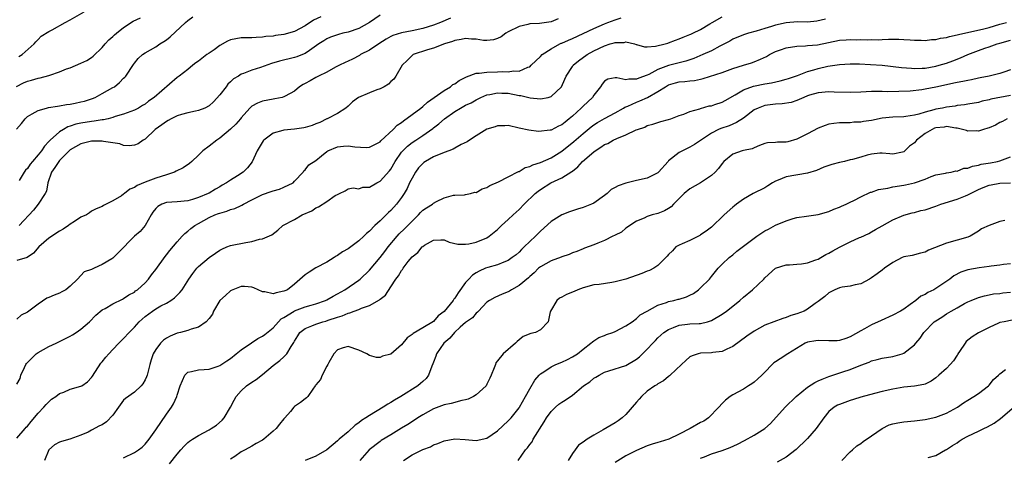
# Model space of a CAD drawing. Units: inches. Extents: x 2586000 to 2589000, y 1542000 to 1545000.
# Drawn here: x 2586820 to 2587004, y 1544084 to 1544166 of the extents above; entities that cross this region are included whole.
import ezdxf

# ---------------------------------------------------------------- set-up
doc = ezdxf.new("R2010")
doc.units = ezdxf.units.IN
doc.header["$MEASUREMENT"] = 0
doc.layers.add('LD25861542_2ft', color=72, linetype='Continuous')

msp = doc.modelspace()

# ---------------------------------------------------------------- linework, layer by layer
at = {"layer": 'LD25861542_2ft'}
for points, elevation in [([(2586818.96, 1544145.04), (2586819.88, 1544146.12), (2586820.56, 1544147), (2586821, 1544147.4), (2586821.9, 1544147.9), (2586823, 1544148.57), (2586824.55, 1544149), (2586824.91, 1544149.09), (2586826.62, 1544149.38), (2586827, 1544149.41), (2586828.33, 1544149.67), (2586829, 1544149.74), (2586829.91, 1544149.91), (2586831, 1544150.14), (2586831.69, 1544150.31), (2586833, 1544150.72), (2586833.2, 1544150.8), (2586833.64, 1544151), (2586835, 1544151.7), (2586837, 1544152.83), (2586837.26, 1544153), (2586838.23, 1544153.77), (2586839, 1544154.57), (2586839.23, 1544154.78), (2586839.42, 1544155), (2586840.82, 1544157.18), (2586841, 1544157.43), (2586841.73, 1544158.27), (2586842.53, 1544159), (2586843, 1544159.33), (2586845, 1544160.44), (2586845.79, 1544161), (2586846.54, 1544161.46), (2586847, 1544161.77), (2586847.68, 1544162.32), (2586850.59, 1544165), (2586851, 1544165.41), (2586851.92, 1544166.08)], 8528), ([(2586819, 1544087.2), (2586820.55, 1544089), (2586820.76, 1544089.24), (2586821, 1544089.45), (2586821.67, 1544090.33), (2586823, 1544091.86), (2586824.03, 1544093), (2586824.47, 1544093.53), (2586825.52, 1544094.48), (2586826.29, 1544095), (2586827, 1544095.54), (2586827.83, 1544095.83), (2586829, 1544096.37), (2586831, 1544096.93), (2586831.17, 1544097), (2586832.25, 1544097.75), (2586833, 1544098.56), (2586833.19, 1544098.81), (2586834.75, 1544101.25), (2586835, 1544101.52), (2586835.65, 1544102.35), (2586836.23, 1544103), (2586837, 1544103.79), (2586838.09, 1544105), (2586839, 1544105.87), (2586840.01, 1544107), (2586841, 1544107.98), (2586841.93, 1544109), (2586843, 1544109.96), (2586844.37, 1544111), (2586845, 1544111.41), (2586845.96, 1544111.96), (2586847, 1544112.5), (2586847.86, 1544113), (2586848.53, 1544113.47), (2586849, 1544114), (2586849.53, 1544114.47), (2586849.94, 1544115), (2586851.21, 1544117), (2586851.95, 1544118.05), (2586852.67, 1544119), (2586853, 1544119.36), (2586855, 1544121.05), (2586856.19, 1544121.81), (2586857, 1544122.4), (2586857.4, 1544122.6), (2586858.29, 1544123), (2586859, 1544123.29), (2586861.86, 1544123.86), (2586863, 1544124), (2586864.43, 1544124.43), (2586865, 1544124.53), (2586866.73, 1544125.27), (2586867.88, 1544126.12), (2586868.82, 1544127), (2586871, 1544128.17), (2586872.44, 1544129), (2586874.2, 1544129.79), (2586875, 1544130.31), (2586875.49, 1544130.51), (2586877, 1544131.51), (2586878.62, 1544132.62), (2586879, 1544132.85), (2586879.39, 1544133), (2586880.47, 1544133.53), (2586881, 1544133.89), (2586881.96, 1544134.04), (2586883, 1544133.88), (2586883.79, 1544134.21), (2586885, 1544134.2), (2586886.41, 1544135), (2586887, 1544135.29), (2586888.76, 1544137.24), (2586889, 1544137.56), (2586889.83, 1544139), (2586891, 1544140.73), (2586891.23, 1544141), (2586892.14, 1544141.86), (2586893, 1544142.55), (2586893.71, 1544143), (2586895, 1544143.87), (2586896.84, 1544145.16), (2586897, 1544145.3), (2586897.97, 1544146.03), (2586899.04, 1544147), (2586901, 1544148.38), (2586902.04, 1544149), (2586903, 1544149.52), (2586904.02, 1544149.98), (2586905, 1544150.56), (2586905.86, 1544151), (2586907, 1544151.48), (2586907.55, 1544151.55), (2586909, 1544151.87), (2586909.8, 1544151.8), (2586911, 1544151.76), (2586913, 1544151.36), (2586913.34, 1544151.34), (2586915.09, 1544150.91), (2586917, 1544150.74), (2586918.44, 1544151), (2586919, 1544151.16), (2586920.95, 1544153), (2586921.59, 1544154.41), (2586921.84, 1544155), (2586923, 1544156.78), (2586923.15, 1544157), (2586924.13, 1544157.87), (2586925.75, 1544159), (2586927, 1544159.69), (2586929, 1544160.66), (2586930.09, 1544161), (2586930.8, 1544161.2), (2586931, 1544161.27), (2586932.7, 1544161.3), (2586933, 1544161.37), (2586934.6, 1544161), (2586934.91, 1544160.91), (2586935, 1544160.87), (2586936.49, 1544160.49), (2586937, 1544160.45), (2586938.56, 1544160.56), (2586940.37, 1544161), (2586940.85, 1544161.15), (2586941, 1544161.18), (2586942.28, 1544161.72), (2586943, 1544161.95), (2586943.7, 1544162.3), (2586945, 1544162.75), (2586945.16, 1544162.84), (2586945.55, 1544163), (2586947, 1544163.7), (2586948.74, 1544164.74), (2586949.15, 1544165), (2586951, 1544166.09)], 8540), ([(2586819.35, 1544158.65), (2586820.02, 1544159), (2586822.26, 1544161), (2586822.59, 1544161.41), (2586823, 1544161.81), (2586823.56, 1544162.44), (2586825, 1544163.33), (2586825.65, 1544163.65), (2586828.06, 1544165), (2586829, 1544165.49), (2586831.64, 1544167)], 8524), ([(2586887, 1544166.38), (2586885, 1544165), (2586883, 1544163.91), (2586881, 1544163.23), (2586880.03, 1544163), (2586879.21, 1544162.79), (2586877.74, 1544162.26), (2586877, 1544161.94), (2586876.44, 1544161.56), (2586875.55, 1544161), (2586873.78, 1544159.78), (2586873, 1544159.21), (2586872.49, 1544159), (2586871.41, 1544158.59), (2586871, 1544158.47), (2586868.2, 1544157.8), (2586866.65, 1544157.35), (2586864.59, 1544156.59), (2586863, 1544156.08), (2586861.46, 1544155.46), (2586861, 1544155.33), (2586860.5, 1544155), (2586859.55, 1544154.45), (2586859, 1544153.9), (2586858.53, 1544153.47), (2586858.21, 1544153), (2586857, 1544151.47), (2586855.84, 1544150.16), (2586855, 1544149.41), (2586854.18, 1544149), (2586853, 1544148.52), (2586852.43, 1544148.43), (2586851, 1544148.12), (2586849.81, 1544147.81), (2586849, 1544147.55), (2586847.88, 1544147), (2586847.34, 1544146.66), (2586847, 1544146.49), (2586846.17, 1544145.83), (2586844.88, 1544145), (2586843, 1544143.18), (2586842.66, 1544143), (2586841.7, 1544142.3), (2586841, 1544142.05), (2586840.04, 1544141.96), (2586839, 1544142.01), (2586838.28, 1544142.28), (2586835.25, 1544142.75), (2586835, 1544142.82), (2586833.2, 1544142.8), (2586833, 1544142.82), (2586831, 1544142.33), (2586829, 1544141.2), (2586828.78, 1544141), (2586827, 1544139.18), (2586826.85, 1544139), (2586826.14, 1544137.86), (2586825.47, 1544137), (2586824.79, 1544135), (2586824.56, 1544133.44), (2586824.34, 1544133), (2586823.03, 1544131), (2586822.13, 1544129.87), (2586819.42, 1544127)], 8532), ([(2586875.92, 1544166.08), (2586874.54, 1544165.46), (2586873, 1544164.42), (2586871, 1544163.33), (2586869, 1544162.76), (2586867.42, 1544162.58), (2586867, 1544162.48), (2586865.63, 1544162.37), (2586865, 1544162.24), (2586863.79, 1544162.21), (2586863, 1544162.16), (2586861.87, 1544162.13), (2586861, 1544162.14), (2586860.02, 1544161.98), (2586859, 1544161.76), (2586858.45, 1544161.55), (2586857, 1544160.7), (2586855.93, 1544159.93), (2586855, 1544159.28), (2586854.57, 1544159), (2586853, 1544157.76), (2586852.54, 1544157.46), (2586851.94, 1544157), (2586851, 1544156.21), (2586849.39, 1544155), (2586849, 1544154.73), (2586844.72, 1544151), (2586843.68, 1544150.32), (2586843, 1544149.76), (2586842.54, 1544149.46), (2586841.79, 1544149), (2586841, 1544148.58), (2586840.36, 1544148.36), (2586839, 1544147.83), (2586837.39, 1544147.39), (2586837, 1544147.24), (2586836.11, 1544147), (2586835.21, 1544146.79), (2586835, 1544146.78), (2586833.48, 1544146.52), (2586833, 1544146.49), (2586831, 1544146.18), (2586830.04, 1544145.96), (2586829, 1544145.6), (2586828.53, 1544145.47), (2586827.71, 1544145), (2586827, 1544144.57), (2586825.25, 1544143), (2586825.13, 1544142.88), (2586825, 1544142.71), (2586824.16, 1544141.84), (2586823.62, 1544141), (2586823, 1544140.22), (2586821.92, 1544139), (2586821.5, 1544138.5), (2586821, 1544137.7), (2586820.63, 1544137.36), (2586820.39, 1544137), (2586819.47, 1544135.47)], 8530), ([(2586818.94, 1544153.06), (2586820.28, 1544153.72), (2586821, 1544154.03), (2586821.77, 1544154.23), (2586823, 1544154.61), (2586823.35, 1544154.65), (2586825, 1544155.09), (2586825.17, 1544155.17), (2586827, 1544155.76), (2586828.32, 1544156.32), (2586829, 1544156.56), (2586831, 1544157.38), (2586832.08, 1544157.92), (2586833, 1544158.47), (2586833.3, 1544158.7), (2586835, 1544160.34), (2586835.54, 1544161), (2586836.23, 1544161.77), (2586837, 1544162.4), (2586837.29, 1544162.71), (2586837.63, 1544163), (2586839, 1544164.11), (2586840.76, 1544165.24), (2586842.13, 1544165.87)], 8526), ([(2586819, 1544097.31), (2586819.61, 1544098.39), (2586819.77, 1544099), (2586820.41, 1544100.41), (2586820.69, 1544101), (2586820.82, 1544101.18), (2586821, 1544101.39), (2586822.65, 1544103), (2586823, 1544103.27), (2586825, 1544104.36), (2586826.38, 1544105), (2586828.11, 1544105.89), (2586829, 1544106.3), (2586829.44, 1544106.56), (2586830.14, 1544107), (2586831, 1544107.6), (2586832.58, 1544109), (2586833.78, 1544110.22), (2586835, 1544111.24), (2586835.51, 1544111.51), (2586837, 1544112.36), (2586838.77, 1544113.23), (2586839, 1544113.33), (2586839.97, 1544114.03), (2586841, 1544114.55), (2586841.24, 1544114.76), (2586841.62, 1544115), (2586843, 1544116.28), (2586843.66, 1544117), (2586844.22, 1544117.78), (2586845, 1544118.8), (2586846.76, 1544121.24), (2586847, 1544121.51), (2586847.64, 1544122.36), (2586849, 1544123.96), (2586849.97, 1544125), (2586850.45, 1544125.55), (2586851, 1544125.94), (2586851.57, 1544126.43), (2586852.32, 1544127), (2586853, 1544127.41), (2586855, 1544128.54), (2586856.04, 1544129), (2586856.75, 1544129.25), (2586857, 1544129.35), (2586858.31, 1544129.69), (2586859, 1544130), (2586859.8, 1544130.2), (2586861, 1544130.79), (2586861.15, 1544130.85), (2586861.42, 1544131), (2586863, 1544131.81), (2586865, 1544132.79), (2586866.64, 1544133.36), (2586867, 1544133.52), (2586868.18, 1544133.82), (2586869, 1544134.17), (2586870.7, 1544135), (2586871, 1544135.3), (2586872.59, 1544137), (2586872.72, 1544137.28), (2586873, 1544137.44), (2586873.65, 1544138.35), (2586875, 1544139.19), (2586876.06, 1544140.06), (2586877, 1544140.87), (2586877.21, 1544141), (2586879, 1544141.76), (2586880.13, 1544141.87), (2586881, 1544141.91), (2586882.26, 1544141.74), (2586884.38, 1544141.62), (2586885, 1544141.68), (2586886.37, 1544142.37), (2586887, 1544142.67), (2586887.15, 1544142.85), (2586889.42, 1544145), (2586890.18, 1544145.82), (2586891, 1544146.31), (2586891.38, 1544146.62), (2586893, 1544147.78), (2586894.61, 1544149), (2586895, 1544149.32), (2586895.9, 1544150.1), (2586899, 1544152.3), (2586900.17, 1544153), (2586900.62, 1544153.38), (2586901, 1544153.56), (2586901.83, 1544154.17), (2586903.15, 1544154.85), (2586905, 1544155.51), (2586905.52, 1544155.52), (2586907, 1544155.74), (2586909, 1544155.79), (2586909.84, 1544155.84), (2586911, 1544155.78), (2586911.95, 1544155.95), (2586913, 1544155.9), (2586914.63, 1544156.63), (2586915, 1544156.72), (2586915.3, 1544157), (2586916.13, 1544157.87), (2586917, 1544158.67), (2586917.32, 1544159), (2586919, 1544160.08), (2586920.65, 1544161), (2586920.88, 1544161.12), (2586921, 1544161.16), (2586922.27, 1544161.73), (2586923, 1544162.05), (2586925, 1544162.95), (2586927, 1544163.9), (2586929, 1544164.77), (2586929.64, 1544165), (2586931, 1544165.54), (2586932.1, 1544165.9)], 8538), ([(2586900.18, 1544165.82), (2586898.3, 1544165), (2586897, 1544164.49), (2586895, 1544163.89), (2586893, 1544163.48), (2586891, 1544163.11), (2586889.41, 1544162.59), (2586889, 1544162.38), (2586888.11, 1544161.89), (2586886.76, 1544161), (2586885, 1544159.82), (2586883.33, 1544159), (2586883.13, 1544158.87), (2586881.85, 1544158.15), (2586881, 1544157.79), (2586880.48, 1544157.52), (2586879.37, 1544157), (2586878.63, 1544156.63), (2586877, 1544155.75), (2586875.48, 1544155), (2586875, 1544154.71), (2586873.89, 1544154.11), (2586873, 1544153.57), (2586872.61, 1544153.39), (2586871.94, 1544153), (2586871, 1544152.15), (2586869.23, 1544151.23), (2586869, 1544151.09), (2586868.66, 1544151), (2586867.29, 1544150.71), (2586867, 1544150.68), (2586865, 1544150.28), (2586864.06, 1544149.94), (2586863, 1544149.36), (2586862.6, 1544149), (2586861, 1544147.19), (2586860.86, 1544147), (2586860, 1544146), (2586858.98, 1544145.02), (2586857, 1544143.36), (2586856.44, 1544143), (2586855, 1544141.84), (2586853.85, 1544141), (2586853, 1544140.21), (2586851.78, 1544139), (2586851.35, 1544138.65), (2586850.16, 1544137.84), (2586848.84, 1544137.16), (2586848.49, 1544137), (2586847, 1544136.5), (2586845, 1544135.88), (2586843, 1544135.11), (2586841.5, 1544134.5), (2586841, 1544134.1), (2586840.18, 1544133.82), (2586839.13, 1544133), (2586839, 1544132.88), (2586838.57, 1544132.57), (2586837, 1544131.66), (2586835.75, 1544131), (2586835.23, 1544130.77), (2586835, 1544130.59), (2586833.87, 1544130.13), (2586833, 1544129.73), (2586832.63, 1544129.37), (2586832.07, 1544129), (2586831, 1544128.57), (2586829.79, 1544127.79), (2586829, 1544127.25), (2586828.67, 1544127), (2586827.66, 1544126.34), (2586827, 1544125.97), (2586825, 1544124.64), (2586823.12, 1544123), (2586822.14, 1544121.86), (2586820.95, 1544121.05), (2586819, 1544120.45)], 8534), ([(2586920.3, 1544165.7), (2586919, 1544165.17), (2586916.85, 1544164.85), (2586915, 1544164.74), (2586914.63, 1544164.63), (2586913, 1544164.29), (2586911, 1544163.27), (2586910.55, 1544163), (2586909.65, 1544162.35), (2586909, 1544162.03), (2586908.23, 1544161.77), (2586907, 1544161.65), (2586906.33, 1544161.67), (2586905, 1544161.9), (2586904.08, 1544161.92), (2586903, 1544162.04), (2586902.19, 1544161.81), (2586901, 1544161.64), (2586900.56, 1544161.44), (2586899.04, 1544161), (2586897, 1544160.21), (2586895.89, 1544159.89), (2586893.17, 1544159), (2586893, 1544158.86), (2586892.09, 1544157.91), (2586891.14, 1544157), (2586889.93, 1544155), (2586889.57, 1544154.43), (2586889, 1544154), (2586888.55, 1544153.45), (2586887.79, 1544153), (2586887, 1544152.6), (2586886.41, 1544152.41), (2586885, 1544151.82), (2586882.96, 1544151), (2586881.86, 1544150.14), (2586881, 1544149.34), (2586880.6, 1544149), (2586879, 1544147.98), (2586877.11, 1544147), (2586877, 1544146.96), (2586875.69, 1544146.31), (2586875, 1544146.07), (2586874.27, 1544145.73), (2586873, 1544145.36), (2586872.7, 1544145.3), (2586871, 1544145.06), (2586869, 1544144.88), (2586868.8, 1544144.8), (2586867, 1544144.31), (2586865.24, 1544143), (2586865.13, 1544142.87), (2586864.36, 1544141.64), (2586863.99, 1544141), (2586863.07, 1544138.93), (2586862.17, 1544137.83), (2586861.36, 1544137), (2586860.34, 1544136.34), (2586859, 1544135.5), (2586858.24, 1544135), (2586857.44, 1544134.56), (2586857, 1544134.27), (2586856.17, 1544133.83), (2586855, 1544133.09), (2586854.83, 1544133), (2586853, 1544132.24), (2586851.87, 1544131.87), (2586851, 1544131.61), (2586849, 1544131.44), (2586847, 1544131.33), (2586846.14, 1544131), (2586845.42, 1544130.58), (2586845, 1544130.18), (2586844.49, 1544129.51), (2586844.16, 1544129), (2586843, 1544127.04), (2586842.09, 1544125.91), (2586841.06, 1544125), (2586838.06, 1544121.94), (2586837.11, 1544121), (2586837, 1544120.91), (2586836.77, 1544120.77), (2586835, 1544119.7), (2586833.47, 1544119), (2586833.13, 1544118.87), (2586833, 1544118.79), (2586831.63, 1544118.37), (2586830.38, 1544117), (2586829, 1544115.67), (2586828.19, 1544115), (2586827.42, 1544114.58), (2586827, 1544114.38), (2586826.02, 1544113.98), (2586825, 1544113.54), (2586824.6, 1544113.4), (2586823, 1544112.3), (2586821, 1544110.81), (2586819.79, 1544110.21), (2586819, 1544109.49)], 8536), ([(2586970.35, 1544165.65), (2586968.75, 1544165.25), (2586967, 1544165.09), (2586965.11, 1544165.11), (2586963, 1544164.97), (2586961, 1544164.53), (2586960.28, 1544164.28), (2586959, 1544163.9), (2586957.37, 1544163.37), (2586955.96, 1544163), (2586955.22, 1544162.78), (2586955, 1544162.7), (2586953, 1544161.9), (2586952.45, 1544161.55), (2586951.45, 1544161), (2586950.56, 1544160.56), (2586949, 1544159.74), (2586947.4, 1544159), (2586945.74, 1544158.26), (2586944.25, 1544157.75), (2586941, 1544156.96), (2586939, 1544156.21), (2586937.29, 1544155.29), (2586937, 1544155.16), (2586935.41, 1544154.59), (2586935, 1544154.38), (2586933.57, 1544154.43), (2586933, 1544154.29), (2586931.32, 1544154.68), (2586931, 1544154.65), (2586929.6, 1544154.4), (2586929, 1544154.02), (2586928.55, 1544153.45), (2586928.28, 1544153), (2586927, 1544151.44), (2586926.74, 1544151), (2586925, 1544149.36), (2586924.66, 1544149), (2586923, 1544147.49), (2586922.4, 1544147), (2586921.61, 1544146.39), (2586921, 1544145.86), (2586920.38, 1544145.62), (2586919, 1544144.89), (2586918.86, 1544144.86), (2586916.63, 1544144.63), (2586914.84, 1544144.84), (2586913, 1544145.25), (2586911, 1544145.74), (2586910.32, 1544145.68), (2586909, 1544145.7), (2586908.52, 1544145.48), (2586907, 1544145.02), (2586905, 1544143.81), (2586903.75, 1544143), (2586903.32, 1544142.68), (2586902.17, 1544142.17), (2586901, 1544141.51), (2586900.69, 1544141.31), (2586899.89, 1544141), (2586899, 1544140.71), (2586897, 1544139.88), (2586895.5, 1544139), (2586895.21, 1544138.79), (2586894.21, 1544137.79), (2586893.64, 1544137), (2586893, 1544135.89), (2586892.53, 1544135), (2586892.04, 1544133.96), (2586891.49, 1544133), (2586891, 1544132.24), (2586890.08, 1544131), (2586889, 1544129.85), (2586888.55, 1544129.45), (2586887, 1544127.89), (2586886.03, 1544127), (2586885, 1544125.93), (2586884.46, 1544125.54), (2586883.95, 1544125), (2586883, 1544124.12), (2586881.5, 1544123), (2586881, 1544122.65), (2586879.94, 1544122.06), (2586879, 1544121.38), (2586878.75, 1544121.25), (2586878.41, 1544121), (2586877, 1544120.13), (2586875, 1544119.08), (2586873.73, 1544118.27), (2586873, 1544117.77), (2586871, 1544116.02), (2586869.64, 1544115), (2586869.19, 1544114.81), (2586869, 1544114.7), (2586867.56, 1544114.44), (2586867, 1544114.2), (2586865.43, 1544114.57), (2586865, 1544114.57), (2586863.36, 1544115.36), (2586863, 1544115.49), (2586861.61, 1544115.61), (2586861, 1544115.62), (2586859.41, 1544115), (2586859.15, 1544114.85), (2586859, 1544114.79), (2586858.08, 1544113.92), (2586857.02, 1544113), (2586855.82, 1544111), (2586855.61, 1544110.39), (2586855, 1544109.63), (2586854.45, 1544109), (2586853, 1544108), (2586851.64, 1544107.64), (2586851, 1544107.37), (2586849.61, 1544107), (2586849, 1544106.86), (2586847.7, 1544106.3), (2586847, 1544105.91), (2586846.47, 1544105.53), (2586845.91, 1544105), (2586845, 1544103.8), (2586844.5, 1544103), (2586844.14, 1544101.86), (2586843.88, 1544101), (2586843.38, 1544099), (2586843.28, 1544098.72), (2586843, 1544098.1), (2586842.6, 1544097.4), (2586842.27, 1544097), (2586841, 1544095.85), (2586839.35, 1544094.65), (2586839, 1544094.32), (2586838.03, 1544093), (2586837, 1544091.51), (2586835.76, 1544090.24), (2586835, 1544089.7), (2586834.49, 1544089.51), (2586833, 1544088.68), (2586832.35, 1544088.35), (2586831, 1544087.74), (2586828.9, 1544087), (2586827.39, 1544086.61), (2586827, 1544086.49), (2586826.08, 1544085.93), (2586825.02, 1544085), (2586824.19, 1544083)], 8542), ([(2586839, 1544083.55), (2586841, 1544084.5), (2586841.81, 1544085), (2586842.45, 1544085.55), (2586843, 1544086.1), (2586843.75, 1544087), (2586845, 1544088.74), (2586847, 1544091.68), (2586847.97, 1544093), (2586848.35, 1544093.65), (2586848.93, 1544095), (2586849, 1544095.26), (2586849.6, 1544097), (2586850, 1544098), (2586850.48, 1544099), (2586851, 1544099.58), (2586851.7, 1544099.7), (2586853, 1544100.03), (2586854.05, 1544100.05), (2586855, 1544100.13), (2586856.68, 1544100.68), (2586857, 1544100.82), (2586858.3, 1544101.7), (2586859, 1544102.12), (2586860.04, 1544103), (2586861, 1544103.72), (2586862.92, 1544105.08), (2586864.14, 1544105.86), (2586865, 1544106.3), (2586865.41, 1544106.59), (2586867, 1544107.86), (2586867.99, 1544109), (2586868.48, 1544109.52), (2586869, 1544109.82), (2586870.9, 1544111), (2586871, 1544111.05), (2586873, 1544111.77), (2586874.11, 1544112.11), (2586875, 1544112.36), (2586876.8, 1544113), (2586877, 1544113.1), (2586878.19, 1544113.81), (2586879, 1544114.22), (2586880.43, 1544115), (2586883, 1544116.76), (2586883.28, 1544117), (2586885, 1544118.68), (2586887, 1544121), (2586887.88, 1544122.12), (2586888.54, 1544123), (2586890.19, 1544125), (2586890.57, 1544125.43), (2586891.58, 1544126.42), (2586893, 1544127.85), (2586894.19, 1544129), (2586894.57, 1544129.43), (2586895, 1544129.86), (2586895.67, 1544130.33), (2586896.78, 1544131), (2586897, 1544131.22), (2586897.53, 1544131.53), (2586899, 1544132.2), (2586900.72, 1544132.72), (2586901, 1544132.71), (2586902.78, 1544132.78), (2586903, 1544132.8), (2586903.92, 1544133), (2586904.74, 1544133.26), (2586905, 1544133.2), (2586906.1, 1544133.9), (2586907, 1544134.11), (2586907.52, 1544134.48), (2586909.18, 1544135.18), (2586911, 1544136.12), (2586912.88, 1544137.12), (2586913, 1544137.14), (2586914.15, 1544137.85), (2586915, 1544138.07), (2586915.61, 1544138.39), (2586917, 1544138.81), (2586919, 1544139.7), (2586921, 1544140.95), (2586923.28, 1544142.72), (2586925, 1544144.23), (2586926.51, 1544145.49), (2586927, 1544145.88), (2586927.69, 1544146.31), (2586929, 1544147.07), (2586931, 1544148.13), (2586932.53, 1544149), (2586932.82, 1544149.18), (2586933.38, 1544149.38), (2586935, 1544150.12), (2586935.64, 1544150.36), (2586937.04, 1544150.96), (2586939, 1544152.08), (2586940.39, 1544153), (2586940.77, 1544153.23), (2586941, 1544153.33), (2586942.28, 1544153.72), (2586943, 1544153.9), (2586944.02, 1544153.98), (2586945, 1544154.12), (2586945.83, 1544154.17), (2586947, 1544154.42), (2586947.49, 1544154.51), (2586951, 1544155.68), (2586953, 1544156.41), (2586955, 1544157.02), (2586956.53, 1544157.47), (2586957, 1544157.64), (2586958.18, 1544158.18), (2586959.33, 1544158.67), (2586959.9, 1544159), (2586961, 1544159.59), (2586961.93, 1544159.93), (2586963, 1544160.29), (2586965, 1544160.58), (2586966.62, 1544160.62), (2586967, 1544160.68), (2586968.86, 1544160.86), (2586973, 1544161.69), (2586974.25, 1544161.75), (2586975, 1544161.84), (2586976.22, 1544161.78), (2586977, 1544161.84), (2586978.23, 1544161.77), (2586979, 1544161.83), (2586980.2, 1544161.8), (2586981, 1544161.86), (2586982.13, 1544161.87), (2586983, 1544161.9), (2586984.11, 1544161.89), (2586985, 1544161.83), (2586986.21, 1544161.79), (2586987, 1544161.7), (2586988.28, 1544161.72), (2586989, 1544161.67), (2586990.18, 1544161.82), (2586991, 1544161.84), (2586991.92, 1544162.08), (2586993, 1544162.22), (2586993.59, 1544162.41), (2586995, 1544162.68), (2586995.24, 1544162.76), (2586997.18, 1544163.18), (2586999.78, 1544163.78), (2587001, 1544164.11), (2587003, 1544164.7), (2587004.23, 1544165)], 8544), ([(2586847.59, 1544082.41), (2586849, 1544084.19), (2586849.69, 1544085), (2586850.31, 1544085.69), (2586851, 1544086.37), (2586851.35, 1544086.65), (2586851.87, 1544087), (2586853, 1544087.72), (2586855, 1544088.76), (2586855.39, 1544089), (2586856.36, 1544089.64), (2586857.45, 1544090.55), (2586857.81, 1544091), (2586858.98, 1544093), (2586859.7, 1544094.3), (2586860.04, 1544095), (2586861, 1544096.09), (2586862.02, 1544097), (2586863, 1544097.69), (2586863.8, 1544098.2), (2586865, 1544099.11), (2586867, 1544100.78), (2586868.24, 1544101.76), (2586869, 1544102.46), (2586869.56, 1544103), (2586870.36, 1544104.36), (2586870.88, 1544105.12), (2586871, 1544105.38), (2586871.61, 1544106.39), (2586871.99, 1544107), (2586873, 1544107.76), (2586874.23, 1544108.23), (2586875, 1544108.57), (2586876.28, 1544109), (2586876.86, 1544109.14), (2586877.31, 1544109.31), (2586879, 1544109.86), (2586879.91, 1544110.09), (2586881, 1544110.61), (2586881.34, 1544110.66), (2586882.16, 1544111), (2586883, 1544111.3), (2586883.54, 1544111.54), (2586885, 1544112.02), (2586886.89, 1544113.11), (2586887, 1544113.22), (2586888, 1544114), (2586889, 1544115.51), (2586889.95, 1544117), (2586890.42, 1544117.58), (2586891, 1544118.6), (2586891.2, 1544118.8), (2586891.3, 1544119), (2586892.27, 1544120.27), (2586893, 1544121.17), (2586894.05, 1544121.95), (2586894.89, 1544123), (2586895, 1544123.1), (2586895.32, 1544123.32), (2586897, 1544124.3), (2586898.34, 1544124.34), (2586899, 1544124.32), (2586899.92, 1544123.92), (2586901.55, 1544123.55), (2586903, 1544123.5), (2586903.59, 1544123.59), (2586905, 1544123.88), (2586907, 1544124.72), (2586907.44, 1544125), (2586909, 1544126.29), (2586909.72, 1544127), (2586911, 1544128.14), (2586911.88, 1544129), (2586913, 1544130), (2586913.99, 1544131), (2586916.04, 1544133), (2586916.57, 1544133.43), (2586917, 1544133.75), (2586918.95, 1544135), (2586921, 1544135.94), (2586922.89, 1544137.11), (2586923, 1544137.21), (2586924.03, 1544137.97), (2586924.9, 1544139), (2586927, 1544140.83), (2586927.23, 1544141), (2586928.34, 1544141.66), (2586929, 1544142.16), (2586929.61, 1544142.39), (2586930.65, 1544143), (2586931.32, 1544143.32), (2586933, 1544143.96), (2586934.9, 1544144.9), (2586935.19, 1544145), (2586936.58, 1544145.42), (2586937, 1544145.71), (2586938.04, 1544145.96), (2586939.53, 1544146.47), (2586941, 1544146.86), (2586941.41, 1544147), (2586943, 1544147.6), (2586943.88, 1544147.88), (2586945, 1544148.36), (2586946.83, 1544148.83), (2586947, 1544148.91), (2586948.61, 1544149.39), (2586949, 1544149.44), (2586949.65, 1544149.65), (2586951, 1544150.13), (2586951.56, 1544150.44), (2586953.45, 1544151.45), (2586955, 1544152.4), (2586956.89, 1544153.11), (2586959, 1544153.54), (2586960.29, 1544153.71), (2586961.91, 1544154.09), (2586963, 1544154.39), (2586963.44, 1544154.56), (2586965.12, 1544155.12), (2586967, 1544155.83), (2586968.16, 1544156.16), (2586969, 1544156.42), (2586970.83, 1544156.83), (2586973, 1544157.16), (2586975, 1544157.28), (2586976.73, 1544157.27), (2586978.82, 1544157.18), (2586981, 1544157), (2586984.59, 1544156.59), (2586986.44, 1544156.44), (2586987, 1544156.41), (2586988.46, 1544156.46), (2586989, 1544156.49), (2586991, 1544156.83), (2586991.65, 1544157), (2586993, 1544157.41), (2586994.18, 1544157.82), (2586995.61, 1544158.39), (2586997, 1544159.04), (2586999, 1544159.78), (2587000.19, 1544160.19), (2587001, 1544160.45), (2587002.48, 1544161), (2587003, 1544161.15), (2587005, 1544161.7)], 8546), ([(2587005, 1544156.14), (2587003.73, 1544155.73), (2587003, 1544155.44), (2587000.99, 1544155), (2586999.34, 1544154.66), (2586999, 1544154.61), (2586997.71, 1544154.29), (2586997, 1544154.17), (2586996.05, 1544153.95), (2586995, 1544153.77), (2586994.37, 1544153.63), (2586993, 1544153.36), (2586991, 1544152.9), (2586989, 1544152.51), (2586988.43, 1544152.43), (2586986.19, 1544152.19), (2586984.07, 1544152.07), (2586982.05, 1544152.05), (2586981, 1544152.1), (2586980.07, 1544152.07), (2586979, 1544152.08), (2586977, 1544151.98), (2586975, 1544151.91), (2586972, 1544152), (2586971, 1544152.05), (2586969, 1544151.85), (2586967.39, 1544151.39), (2586967, 1544151.26), (2586966.31, 1544151), (2586965, 1544150.43), (2586963.95, 1544150.05), (2586962.23, 1544149.77), (2586961, 1544149.7), (2586959, 1544149.45), (2586957.74, 1544149), (2586957, 1544148.65), (2586955, 1544147.11), (2586953.73, 1544146.27), (2586952.31, 1544145.69), (2586950.8, 1544145.2), (2586950.35, 1544145), (2586949, 1544144.32), (2586945.85, 1544142.15), (2586945, 1544141.69), (2586943.58, 1544141), (2586943, 1544140.66), (2586941, 1544139.1), (2586940.89, 1544139), (2586939.14, 1544137), (2586939, 1544136.87), (2586938.76, 1544136.76), (2586937, 1544135.86), (2586935, 1544135.44), (2586933, 1544134.93), (2586931.53, 1544134.47), (2586931, 1544134.1), (2586930.25, 1544133.75), (2586929.5, 1544133), (2586929, 1544132.62), (2586927, 1544131.22), (2586926.57, 1544131), (2586925, 1544130.37), (2586923.95, 1544130.05), (2586922.45, 1544129.55), (2586921, 1544128.99), (2586919, 1544127.78), (2586917, 1544125.94), (2586916.09, 1544125), (2586915, 1544124.02), (2586913.99, 1544123), (2586913.47, 1544122.53), (2586913, 1544122.04), (2586912.45, 1544121.55), (2586911.75, 1544121), (2586911, 1544120.47), (2586910.18, 1544120.18), (2586909, 1544119.67), (2586907.15, 1544119.15), (2586906.75, 1544119), (2586905.54, 1544118.46), (2586905, 1544118.17), (2586904.27, 1544117.73), (2586903.58, 1544117), (2586903, 1544116.33), (2586901.61, 1544114.39), (2586901, 1544113.42), (2586900.8, 1544113.2), (2586900.68, 1544113), (2586899, 1544110.95), (2586897.89, 1544110.11), (2586897, 1544109.05), (2586895, 1544107.86), (2586893.17, 1544106.83), (2586893, 1544106.62), (2586892.04, 1544105.96), (2586891, 1544104.68), (2586889, 1544102.96), (2586887.46, 1544102.54), (2586887, 1544102.32), (2586886.32, 1544102.32), (2586885, 1544102.67), (2586884.49, 1544103), (2586883, 1544103.69), (2586881, 1544104.36), (2586880.1, 1544104.1), (2586879, 1544103.74), (2586878.31, 1544103), (2586877.39, 1544101.39), (2586877.2, 1544101), (2586877, 1544100.66), (2586876.15, 1544099), (2586875.83, 1544098.17), (2586875, 1544097.19), (2586874.93, 1544097.07), (2586874.85, 1544097), (2586874.41, 1544096.41), (2586873.5, 1544095), (2586873.25, 1544094.75), (2586873, 1544094.56), (2586872.09, 1544093.91), (2586871, 1544093.16), (2586870.83, 1544093), (2586870.2, 1544092.2), (2586869.19, 1544091), (2586869, 1544090.83), (2586868.15, 1544089.85), (2586867.55, 1544089), (2586867, 1544088.54), (2586865.25, 1544087), (2586865, 1544086.82), (2586863.82, 1544086.18), (2586863, 1544085.71), (2586861.72, 1544085), (2586861, 1544084.63), (2586859.78, 1544083.78), (2586859, 1544083.27)], 8548), ([(2587005, 1544151.33), (2587001.33, 1544150.67), (2587001, 1544150.57), (2586999.71, 1544150.29), (2586999, 1544150.07), (2586997, 1544149.7), (2586996.4, 1544149.6), (2586995, 1544149.46), (2586994.63, 1544149.37), (2586993, 1544149.15), (2586992.29, 1544149), (2586991, 1544148.77), (2586990.65, 1544148.65), (2586989, 1544148.25), (2586987.85, 1544147.85), (2586987, 1544147.66), (2586985.39, 1544147.39), (2586985, 1544147.34), (2586983, 1544147.28), (2586981, 1544147.08), (2586979, 1544146.69), (2586977.51, 1544146.49), (2586977, 1544146.38), (2586975.66, 1544146.34), (2586975, 1544146.26), (2586973.74, 1544146.26), (2586973, 1544146.21), (2586971.9, 1544146.1), (2586971, 1544145.96), (2586970.28, 1544145.72), (2586969, 1544145.24), (2586967, 1544144.15), (2586965, 1544143.16), (2586963.3, 1544142.7), (2586963, 1544142.61), (2586961.38, 1544142.62), (2586961, 1544142.55), (2586959.51, 1544142.49), (2586959, 1544142.35), (2586958, 1544142), (2586957, 1544141.57), (2586956.64, 1544141.36), (2586955, 1544141.05), (2586954.8, 1544141), (2586953, 1544140.37), (2586951.35, 1544139), (2586951, 1544138.61), (2586950.34, 1544137.66), (2586949.72, 1544137), (2586949, 1544136.36), (2586947, 1544135.01), (2586945, 1544133.86), (2586943.9, 1544133), (2586943, 1544132.07), (2586941.92, 1544131), (2586941.51, 1544130.49), (2586941, 1544130.18), (2586940.25, 1544129.75), (2586939, 1544129.28), (2586937.9, 1544129), (2586937, 1544128.7), (2586936.4, 1544128.4), (2586935, 1544127.82), (2586933, 1544126.53), (2586932.2, 1544125.8), (2586931, 1544125.23), (2586930.87, 1544125.13), (2586930.58, 1544125), (2586929, 1544124.23), (2586927.73, 1544123.73), (2586927, 1544123.41), (2586925.25, 1544122.75), (2586925, 1544122.67), (2586923.83, 1544122.17), (2586923, 1544121.89), (2586922.4, 1544121.6), (2586921, 1544121.15), (2586920.9, 1544121.1), (2586919, 1544120.43), (2586917, 1544119.28), (2586916.68, 1544119), (2586915.84, 1544118.16), (2586915, 1544117.47), (2586914.76, 1544117.24), (2586913, 1544115.77), (2586911.61, 1544115), (2586911.25, 1544114.75), (2586911, 1544114.63), (2586909.84, 1544114.16), (2586908.45, 1544113.55), (2586907.47, 1544113), (2586907, 1544112.65), (2586905.4, 1544111), (2586905.22, 1544110.78), (2586905, 1544110.63), (2586904.27, 1544109.73), (2586903, 1544108.87), (2586901.99, 1544107.99), (2586900.9, 1544107), (2586900.05, 1544105.95), (2586898.95, 1544105), (2586897.58, 1544103), (2586897.46, 1544102.54), (2586897, 1544101.44), (2586896.88, 1544101.12), (2586896.68, 1544100.68), (2586896.07, 1544099), (2586895.63, 1544098.37), (2586895, 1544097.83), (2586894.58, 1544097.42), (2586894.04, 1544097), (2586890.89, 1544095), (2586889.7, 1544094.3), (2586889, 1544093.87), (2586888.44, 1544093.56), (2586887.57, 1544093), (2586885, 1544091.46), (2586884.32, 1544091), (2586883.51, 1544090.49), (2586883, 1544090.06), (2586882.36, 1544089.64), (2586881, 1544088.38), (2586879.31, 1544087), (2586879.14, 1544086.86), (2586879, 1544086.68), (2586877, 1544085.03), (2586875, 1544083.83), (2586873, 1544083)], 8550), ([(2587004.39, 1544147), (2587003.49, 1544146.51), (2587003, 1544146.27), (2587002.18, 1544145.82), (2587001, 1544145.31), (2587000.77, 1544145.23), (2586999.95, 1544145), (2586999, 1544144.7), (2586998.71, 1544144.71), (2586997, 1544144.7), (2586996.78, 1544144.78), (2586996.04, 1544145), (2586995, 1544145.22), (2586994.78, 1544145.22), (2586993, 1544145.52), (2586992.55, 1544145.45), (2586991, 1544145.28), (2586990.79, 1544145.21), (2586990.35, 1544145), (2586989, 1544144.22), (2586987.42, 1544143), (2586987, 1544142.51), (2586986.11, 1544141.89), (2586985, 1544140.82), (2586984.75, 1544140.75), (2586983, 1544140.39), (2586982.41, 1544140.41), (2586981, 1544140.58), (2586980.55, 1544140.55), (2586979, 1544140.36), (2586978.17, 1544140.17), (2586977, 1544139.81), (2586975.4, 1544139.4), (2586975, 1544139.28), (2586973.95, 1544139), (2586973, 1544138.78), (2586971.58, 1544138.42), (2586970.08, 1544137.92), (2586968.66, 1544137.34), (2586967, 1544136.82), (2586963, 1544136.11), (2586961.48, 1544135.48), (2586961, 1544135.3), (2586960.44, 1544135), (2586959.58, 1544134.42), (2586959, 1544134.09), (2586956.8, 1544133), (2586955, 1544131.94), (2586953.73, 1544131), (2586953.33, 1544130.67), (2586953, 1544130.44), (2586951.41, 1544129), (2586951, 1544128.66), (2586949.32, 1544127), (2586949, 1544126.73), (2586948.05, 1544125.95), (2586947, 1544125.25), (2586946.84, 1544125.16), (2586945, 1544124.2), (2586943.56, 1544123.56), (2586943, 1544123.33), (2586942.36, 1544123), (2586941.7, 1544122.3), (2586941, 1544121.6), (2586940.74, 1544121.26), (2586939, 1544119.55), (2586938.23, 1544119), (2586937.42, 1544118.58), (2586937, 1544118.48), (2586935.98, 1544118.02), (2586933, 1544116.96), (2586931, 1544116.47), (2586930.36, 1544116.36), (2586928, 1544116), (2586927, 1544115.88), (2586925, 1544115.37), (2586923.99, 1544115), (2586923.31, 1544114.69), (2586921.92, 1544114.08), (2586921, 1544113.58), (2586920.61, 1544113.39), (2586920.08, 1544113), (2586918.92, 1544111), (2586918.86, 1544110.86), (2586918.45, 1544109), (2586917, 1544107.46), (2586916.07, 1544107), (2586915.23, 1544106.77), (2586913.79, 1544106.21), (2586912.67, 1544105.33), (2586912.32, 1544105), (2586910.01, 1544103), (2586909, 1544101.67), (2586908.69, 1544101.31), (2586908.57, 1544101), (2586908.36, 1544100.36), (2586907.82, 1544099), (2586907.57, 1544098.43), (2586907, 1544097.29), (2586906.83, 1544097), (2586905, 1544095.34), (2586904.48, 1544095), (2586903.47, 1544094.53), (2586903, 1544094.41), (2586902.28, 1544094.28), (2586900.31, 1544093.69), (2586899, 1544093.42), (2586897, 1544092.69), (2586895, 1544091.59), (2586894.08, 1544091), (2586893.44, 1544090.56), (2586892.21, 1544089.79), (2586891, 1544089.05), (2586889, 1544087.86), (2586887.23, 1544086.77), (2586887, 1544086.61), (2586884.96, 1544085), (2586883.22, 1544083)], 8552), ([(2586891.39, 1544083), (2586893, 1544084.06), (2586895, 1544085.11), (2586896.41, 1544085.59), (2586897, 1544085.96), (2586897.8, 1544086.2), (2586899, 1544086.74), (2586901, 1544087.07), (2586902.95, 1544086.95), (2586905, 1544086.75), (2586907, 1544087.22), (2586909, 1544088.58), (2586911, 1544090.43), (2586911.53, 1544091), (2586913, 1544092.88), (2586913.07, 1544093), (2586914.24, 1544095), (2586915, 1544096.45), (2586915.95, 1544098.05), (2586916.76, 1544099), (2586917, 1544099.24), (2586917.63, 1544099.63), (2586919, 1544100.56), (2586919.91, 1544101), (2586921, 1544101.44), (2586922.07, 1544101.93), (2586923, 1544102.41), (2586923.94, 1544103), (2586925, 1544103.87), (2586926.47, 1544105), (2586926.73, 1544105.27), (2586927, 1544105.44), (2586927.92, 1544106.08), (2586929, 1544106.45), (2586929.38, 1544106.62), (2586930.59, 1544107), (2586931, 1544107.17), (2586933, 1544108.21), (2586934.19, 1544109), (2586935, 1544109.61), (2586935.68, 1544110.32), (2586937, 1544110.98), (2586939, 1544112.13), (2586940.6, 1544112.6), (2586941, 1544112.77), (2586942, 1544113), (2586942.8, 1544113.2), (2586943, 1544113.24), (2586944.32, 1544113.68), (2586945, 1544113.97), (2586945.69, 1544114.31), (2586946.62, 1544115), (2586947, 1544115.34), (2586948.68, 1544117), (2586949, 1544117.47), (2586950.28, 1544119), (2586951, 1544119.77), (2586952.35, 1544121), (2586953, 1544121.51), (2586953.79, 1544122.21), (2586957, 1544124.64), (2586957.51, 1544125), (2586959, 1544126.01), (2586959.68, 1544126.32), (2586961, 1544127.09), (2586963, 1544127.9), (2586964.34, 1544128.34), (2586965, 1544128.53), (2586966.79, 1544128.79), (2586969, 1544129.05), (2586971, 1544129.64), (2586971.91, 1544130.09), (2586973, 1544130.46), (2586973.35, 1544130.65), (2586974.25, 1544131), (2586975, 1544131.38), (2586975.7, 1544131.7), (2586977, 1544132.4), (2586978.77, 1544133.23), (2586979, 1544133.28), (2586980.27, 1544133.73), (2586982.03, 1544134.03), (2586983, 1544134.25), (2586985, 1544134.59), (2586985.37, 1544134.63), (2586987.02, 1544134.98), (2586989, 1544135.67), (2586990.17, 1544136.17), (2586991, 1544136.49), (2586992.81, 1544136.81), (2586993, 1544136.86), (2586993.89, 1544137), (2586994.77, 1544137.23), (2586995, 1544137.18), (2586996.28, 1544137.72), (2586997, 1544137.74), (2586997.87, 1544138.13), (2586999, 1544138.31), (2586999.53, 1544138.47), (2587001.24, 1544138.76), (2587002.56, 1544139), (2587003, 1544139.11), (2587005, 1544139.9)], 8554), ([(2586912.85, 1544083), (2586914.23, 1544085), (2586914.59, 1544085.41), (2586915, 1544086), (2586915.45, 1544086.55), (2586915.66, 1544087), (2586917.74, 1544090.26), (2586918.14, 1544091), (2586919, 1544092.19), (2586919.84, 1544093), (2586920.45, 1544093.55), (2586921, 1544093.97), (2586921.67, 1544094.33), (2586923, 1544095.28), (2586925.09, 1544097), (2586926.23, 1544097.77), (2586927, 1544098.42), (2586927.39, 1544098.61), (2586927.99, 1544099), (2586929, 1544099.54), (2586929.83, 1544099.83), (2586933, 1544100.8), (2586935, 1544101.99), (2586935.54, 1544102.46), (2586937, 1544103.85), (2586938.02, 1544105), (2586938.53, 1544105.47), (2586939, 1544105.98), (2586940.1, 1544107), (2586941, 1544107.58), (2586941.91, 1544107.91), (2586943, 1544108.35), (2586944.52, 1544108.52), (2586945, 1544108.58), (2586946.7, 1544108.7), (2586947, 1544108.7), (2586948.31, 1544109), (2586948.85, 1544109.15), (2586949, 1544109.22), (2586951, 1544110.41), (2586951.82, 1544111), (2586953, 1544111.93), (2586954.32, 1544113), (2586955, 1544113.61), (2586956.68, 1544115), (2586958.8, 1544117), (2586959, 1544117.22), (2586961, 1544119.02), (2586963, 1544119.64), (2586963.66, 1544119.66), (2586965, 1544119.76), (2586965.85, 1544119.85), (2586967, 1544120.02), (2586968.58, 1544120.58), (2586969, 1544120.74), (2586969.47, 1544121), (2586970.43, 1544121.57), (2586971, 1544121.84), (2586971.73, 1544122.27), (2586973, 1544122.97), (2586975, 1544123.99), (2586976.74, 1544124.74), (2586977, 1544124.84), (2586978.47, 1544125.53), (2586979, 1544125.83), (2586979.72, 1544126.28), (2586981, 1544126.96), (2586983, 1544128.07), (2586985, 1544128.93), (2586986.61, 1544129.39), (2586987, 1544129.46), (2586988.19, 1544129.81), (2586989, 1544129.98), (2586991, 1544130.64), (2586991.95, 1544131), (2586995, 1544131.94), (2586996.6, 1544132.6), (2586997, 1544132.75), (2586999, 1544133.75), (2586999.9, 1544134.1), (2587001, 1544134.54), (2587001.39, 1544134.61), (2587003, 1544134.93), (2587005, 1544134.98)], 8556), ([(2587003.95, 1544127.95), (2587003, 1544127.77), (2587001, 1544127.01), (2586999.59, 1544126.41), (2586999, 1544125.98), (2586997.43, 1544125), (2586997, 1544124.83), (2586995, 1544124.27), (2586993, 1544123.74), (2586989.63, 1544122.37), (2586989, 1544122.04), (2586988.18, 1544121.82), (2586986.58, 1544121.42), (2586985, 1544121.14), (2586984.69, 1544121), (2586983, 1544120.09), (2586981.41, 1544119), (2586981, 1544118.66), (2586980.06, 1544117.94), (2586979, 1544117.19), (2586978.61, 1544117), (2586977, 1544116.11), (2586975.92, 1544115.92), (2586975, 1544115.67), (2586973.47, 1544115.47), (2586973, 1544115.34), (2586972.1, 1544115), (2586971, 1544114.44), (2586970.25, 1544113.75), (2586969, 1544112.82), (2586968.43, 1544112.43), (2586967, 1544111.35), (2586966.39, 1544111), (2586965, 1544110.51), (2586963.86, 1544110.14), (2586963, 1544109.82), (2586962.37, 1544109.63), (2586959, 1544108.33), (2586957, 1544107.25), (2586955.67, 1544106.33), (2586953, 1544104.38), (2586951.89, 1544103.89), (2586951, 1544103.46), (2586949.25, 1544103.25), (2586949, 1544103.2), (2586947, 1544103.11), (2586946.56, 1544103), (2586945.39, 1544102.61), (2586945, 1544102.41), (2586944.23, 1544101.77), (2586943.4, 1544101), (2586941.28, 1544099), (2586941.15, 1544098.85), (2586941, 1544098.75), (2586940.07, 1544097.93), (2586939, 1544097.38), (2586938.78, 1544097.22), (2586938.44, 1544097), (2586937, 1544095.98), (2586935.9, 1544095), (2586935.49, 1544094.51), (2586935, 1544093.97), (2586933, 1544091.62), (2586932.3, 1544091), (2586931.54, 1544090.46), (2586931, 1544090.1), (2586928.76, 1544088.76), (2586927, 1544087.76), (2586925.74, 1544087), (2586925, 1544086.47), (2586924.13, 1544085.87), (2586923.51, 1544085), (2586923, 1544084.31), (2586922.21, 1544083)], 8558), ([(2587005, 1544119.85), (2587003.71, 1544119.71), (2587003, 1544119.57), (2587001.4, 1544119.4), (2587001, 1544119.32), (2586999.1, 1544119.1), (2586997, 1544118.7), (2586995.73, 1544118.27), (2586994.41, 1544117.59), (2586993.65, 1544117), (2586991, 1544115.22), (2586990.62, 1544115), (2586989.53, 1544114.47), (2586989, 1544114.13), (2586988.23, 1544113.77), (2586987.29, 1544113), (2586986.24, 1544112.24), (2586985, 1544111.36), (2586984.42, 1544111), (2586983, 1544110.22), (2586980.77, 1544109.23), (2586979, 1544108.4), (2586977.65, 1544107.65), (2586977, 1544107.31), (2586975, 1544106.16), (2586974.15, 1544105.85), (2586973, 1544105.49), (2586972.56, 1544105.44), (2586971, 1544105.42), (2586969, 1544105.47), (2586968.57, 1544105.43), (2586967, 1544105.16), (2586966.59, 1544105), (2586963.34, 1544103), (2586961.91, 1544102.09), (2586961, 1544101.48), (2586960.72, 1544101.28), (2586960.41, 1544101), (2586959, 1544099.57), (2586958.47, 1544099), (2586957.71, 1544098.29), (2586957, 1544097.69), (2586956.6, 1544097.4), (2586955.93, 1544097), (2586955, 1544096.41), (2586953, 1544095.3), (2586952.51, 1544095), (2586951.66, 1544094.34), (2586951, 1544093.69), (2586950.38, 1544093), (2586948.5, 1544091), (2586947.59, 1544090.41), (2586947, 1544090.12), (2586945.03, 1544089), (2586943, 1544087.96), (2586941.03, 1544087), (2586939.45, 1544086.55), (2586939, 1544086.4), (2586937.92, 1544086.08), (2586937, 1544085.77), (2586935, 1544084.92), (2586933, 1544083.91), (2586931, 1544082.68)], 8560), ([(2586947, 1544083.47), (2586947.74, 1544083.74), (2586949, 1544084.26), (2586951, 1544084.89), (2586952.53, 1544085.47), (2586953.9, 1544086.1), (2586955.22, 1544086.78), (2586957, 1544087.74), (2586959.02, 1544089), (2586960.05, 1544089.95), (2586962.79, 1544093), (2586964.86, 1544095), (2586967, 1544096.78), (2586968.35, 1544097.65), (2586969, 1544097.97), (2586969.72, 1544098.28), (2586971, 1544098.78), (2586973.61, 1544099.61), (2586975, 1544100.09), (2586977, 1544100.89), (2586978.54, 1544101.46), (2586979, 1544101.67), (2586980.07, 1544101.93), (2586981, 1544102.18), (2586983, 1544102.51), (2586983.4, 1544102.6), (2586984.73, 1544103), (2586985, 1544103.11), (2586987, 1544104.7), (2586987.29, 1544105), (2586988.07, 1544105.93), (2586988.77, 1544107), (2586990.73, 1544109), (2586991, 1544109.2), (2586992.15, 1544109.85), (2586993, 1544110.47), (2586993.86, 1544111), (2586995, 1544111.61), (2586996.39, 1544112.39), (2586997, 1544112.71), (2586997.63, 1544113), (2586999, 1544113.55), (2587000.12, 1544113.88), (2587001, 1544114.04), (2587001.79, 1544114.21), (2587003, 1544114.31), (2587003.59, 1544114.41), (2587005, 1544114.56)], 8562), ([(2587005.28, 1544109.28), (2587003.78, 1544109), (2587003, 1544108.83), (2587002.72, 1544108.72), (2587001, 1544107.95), (2586999, 1544106.92), (2586997.85, 1544106.15), (2586996.72, 1544105.28), (2586996.49, 1544105), (2586995.46, 1544103.46), (2586995.16, 1544103), (2586995.11, 1544102.89), (2586995, 1544102.74), (2586994.33, 1544101.67), (2586993.71, 1544101), (2586993, 1544100.27), (2586991.58, 1544099), (2586991, 1544098.5), (2586990.12, 1544097.88), (2586989, 1544097.33), (2586988.77, 1544097.23), (2586987, 1544096.93), (2586985, 1544096.74), (2586983, 1544096.4), (2586981, 1544095.92), (2586979.55, 1544095.55), (2586977, 1544094.88), (2586975.58, 1544094.42), (2586975, 1544094.28), (2586973, 1544093.54), (2586972.62, 1544093.38), (2586971.99, 1544093), (2586971, 1544092.17), (2586970.03, 1544091), (2586968.61, 1544089), (2586967, 1544087.13), (2586966.87, 1544087), (2586964.89, 1544085.11), (2586963, 1544083.64), (2586961.3, 1544082.7)], 8564), ([(2586973.4, 1544083), (2586975, 1544084.65), (2586975.43, 1544085), (2586976.22, 1544085.78), (2586977, 1544086.24), (2586977.4, 1544086.6), (2586979, 1544087.67), (2586980.97, 1544089.03), (2586982.31, 1544089.69), (2586983, 1544089.9), (2586983.9, 1544090.1), (2586985, 1544090.27), (2586987, 1544090.44), (2586989, 1544090.69), (2586991, 1544091.14), (2586993, 1544091.89), (2586995.05, 1544093), (2586996.2, 1544093.8), (2586997, 1544094.32), (2586998.12, 1544095), (2586999, 1544095.58), (2587000.85, 1544097), (2587001, 1544097.14), (2587001.84, 1544098.16), (2587002.76, 1544099), (2587003, 1544099.25), (2587004.04, 1544100.04)], 8566), ([(2586989.58, 1544083.58), (2586991, 1544083.98), (2586992.86, 1544085), (2586993, 1544085.06), (2586994.14, 1544085.86), (2586995, 1544086.36), (2586995.36, 1544086.64), (2586995.95, 1544087), (2586997, 1544087.59), (2586999, 1544088.54), (2587000.03, 1544089), (2587000.68, 1544089.32), (2587001.96, 1544090.04), (2587003.12, 1544090.88), (2587007, 1544094.18)], 8568)]:
    msp.add_lwpolyline(points, dxfattribs=dict(at, elevation=elevation))

doc.saveas('drawing.dxf')
